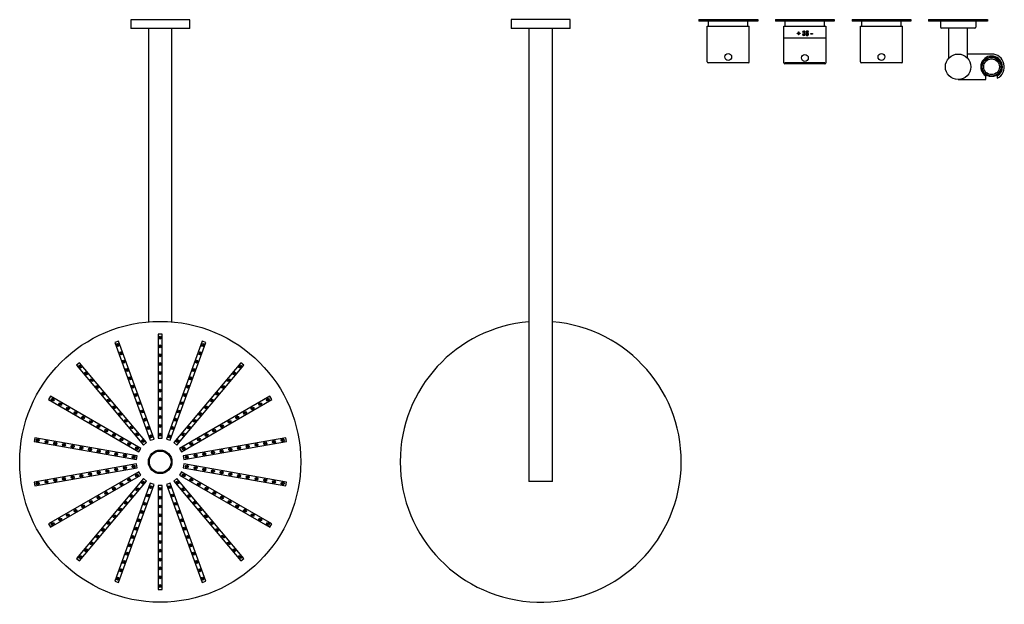
# Model space of a CAD drawing. Extents: x -454 to 1241, y -75 to 1177.
# Drawn here: x -454 to 548, y -75 to 520 of the extents above; entities that cross this region are included whole.
import ezdxf

# ---------------------------------------------------------------- set-up
doc = ezdxf.new("R2010")
doc.units = 0
doc.header["$LTSCALE"] = 10
doc.layers.get('0').update_dxf_attribs({"color": 2, "linetype": 'CONTINUOUS'})

# ---------------------------------------------------------------- blocks, each defined once
blk = doc.blocks.new('A$C184956F3')
for p, q in [((189.9, 416.6), (186, 415.9)), ((186, 415.9), (204.4, 311.5)), ((208.3, 312.2), (189.9, 416.6)), ((231.1, 416.6), (212.7, 312.2)), ((216.6, 311.5), (235, 415.9)), ((235, 415.9), (231.1, 416.6)), ((147.2, 401.8), (143.8, 399.8)), ((200.2, 310), (147.2, 401.8)), ((273.8, 401.8), (220.8, 310)), ((277.2, 399.8), (273.8, 401.8)), ((143.8, 399.8), (196.8, 308)), ((224.2, 308), (277.2, 399.8)), ((112.2, 373.3), (109.6, 370.2)), ((193.4, 305.2), (112.2, 373.3)), ((308.8, 373.3), (227.6, 305.2)), ((311.4, 370.2), (308.8, 373.3)), ((109.6, 370.2), (190.8, 302.1)), ((230.2, 302.1), (311.4, 370.2)), ((89, 334.6), (87.7, 330.8)), ((87.7, 330.8), (187.3, 294.5)), ((188.6, 298.3), (89, 334.6)), ((332, 334.6), (232.4, 298.3)), ((233.7, 294.5), (333.3, 330.8)), ((333.3, 330.8), (332, 334.6)), ((-239.5, 318.2), (-239.5, 258.2)), ((-230.5, 318.2), (-239.5, 318.2)), ((-230.5, 318.2), (-230.5, 258.2)), ((204.4, 311.5), (208.3, 312.2)), ((212.7, 312.2), (216.6, 311.5)), ((190.8, 302.1), (193.4, 305.2)), ((196.8, 308), (200.2, 310)), ((220.8, 310), (224.2, 308)), ((227.6, 305.2), (230.2, 302.1)), ((68, 300.2), (-230.5, 300.2)), ((187.3, 294.5), (188.6, 298.3)), ((232.4, 298.3), (233.7, 294.5)), ((186.5, 290.2), (80.5, 290.2)), ((80.5, 290.2), (80.5, 286.2)), ((80.5, 286.2), (186.5, 286.2)), ((187.3, 281.9), (87.7, 245.6)), ((186.5, 286.2), (186.5, 290.2)), ((188.6, 278.1), (187.3, 281.9)), ((233.7, 281.9), (232.4, 278.1)), ((333.3, 245.6), (233.7, 281.9)), ((234.5, 290.2), (234.5, 286.2)), ((340.5, 290.2), (234.5, 290.2)), ((234.5, 286.2), (340.5, 286.2)), ((340.5, 286.2), (340.5, 290.2)), ((-230.5, 276.2), (68, 276.2)), ((89, 241.9), (188.6, 278.1)), ((190.8, 274.3), (109.6, 206.2)), ((112.2, 203.1), (193.4, 271.3)), ((193.4, 271.3), (190.8, 274.3)), ((230.2, 274.3), (227.6, 271.3)), ((227.6, 271.3), (308.8, 203.1)), ((311.4, 206.2), (230.2, 274.3)), ((232.4, 278.1), (332, 241.9)), ((196.8, 268.4), (143.8, 176.6)), ((147.2, 174.6), (200.2, 266.4)), ((204.4, 264.9), (186, 160.5)), ((189.9, 159.8), (208.3, 264.2)), ((200.2, 266.4), (196.8, 268.4)), ((208.3, 264.2), (204.4, 264.9)), ((216.6, 264.9), (212.7, 264.2)), ((212.7, 264.2), (231.1, 159.8)), ((235, 160.5), (216.6, 264.9)), ((224.2, 268.4), (220.8, 266.4)), ((220.8, 266.4), (273.8, 174.6)), ((277.2, 176.6), (224.2, 268.4)), ((-239.5, 258.2), (-230.5, 258.2)), ((87.7, 245.6), (89, 241.9)), ((332, 241.9), (333.3, 245.6)), ((109.6, 206.2), (112.2, 203.1)), ((308.8, 203.1), (311.4, 206.2)), ((143.8, 176.6), (147.2, 174.6)), ((273.8, 174.6), (277.2, 176.6)), ((186, 160.5), (189.9, 159.8)), ((231.1, 159.8), (235, 160.5))]:
    blk.add_line(p, q)
for centre, radius in [((210.5, 288.2), 143), ((188.5, 412.8), 1.5), ((188.5, 412.8), 0.5), ((232.5, 412.8), 1.5), ((232.5, 412.8), 0.5), ((190.1, 403.9), 1.5), ((190.1, 403.9), 0.5), ((230.9, 403.9), 1.5), ((230.9, 403.9), 0.5), ((147.3, 397.8), 1.5), ((147.3, 397.8), 0.5), ((151.8, 390), 1.5), ((191.7, 395.1), 1.5), ((191.7, 395.1), 0.5), ((229.3, 395.1), 1.5), ((229.3, 395.1), 0.5), ((269.3, 390), 1.5), ((273.8, 397.8), 1.5), ((273.8, 397.8), 0.5), ((151.8, 390), 0.5), ((156.3, 382.2), 1.5), ((156.3, 382.2), 0.5), ((193.2, 386.2), 1.5), ((193.2, 386.2), 0.5), ((227.8, 386.2), 1.5), ((227.8, 386.2), 0.5), ((264.8, 382.2), 1.5), ((264.8, 382.2), 0.5), ((269.3, 390), 0.5), ((113.6, 369.5), 1.5), ((160.8, 374.4), 1.5), ((160.8, 374.4), 0.5), ((194.8, 377.3), 1.5), ((194.8, 377.3), 0.5), ((226.2, 377.3), 1.5), ((226.2, 377.3), 0.5), ((260.3, 374.4), 1.5), ((260.3, 374.4), 0.5), ((307.4, 369.5), 1.5), ((113.6, 369.5), 0.5), ((120.5, 363.7), 1.5), ((120.5, 363.7), 0.5), ((165.3, 366.6), 1.5), ((165.3, 366.6), 0.5), ((196.3, 368.5), 1.5), ((196.3, 368.5), 0.5), ((197.9, 359.6), 1.5), ((223.1, 359.6), 1.5), ((224.7, 368.5), 1.5), ((224.7, 368.5), 0.5), ((255.8, 366.6), 1.5), ((255.8, 366.6), 0.5), ((300.5, 363.7), 1.5), ((300.5, 363.7), 0.5), ((307.4, 369.5), 0.5), ((127.4, 358), 1.5), ((127.4, 358), 0.5), ((134.3, 352.2), 1.5), ((134.3, 352.2), 0.5), ((169.8, 358.8), 1.5), ((169.8, 358.8), 0.5), ((174.3, 351), 1.5), ((174.3, 351), 0.5), ((197.9, 359.6), 0.5), ((199.5, 350.7), 1.5), ((199.5, 350.7), 0.5), ((221.5, 350.7), 1.5), ((221.5, 350.7), 0.5), ((223.1, 359.6), 0.5), ((246.8, 351), 1.5), ((246.8, 351), 0.5), ((251.3, 358.8), 1.5), ((251.3, 358.8), 0.5), ((286.7, 352.2), 1.5), ((286.7, 352.2), 0.5), ((293.6, 358), 1.5), ((293.6, 358), 0.5), ((141.2, 346.4), 1.5), ((141.2, 346.4), 0.5), ((148.1, 340.6), 1.5), ((148.1, 340.6), 0.5), ((178.8, 343.2), 1.5), ((178.8, 343.2), 0.5), ((201, 341.9), 1.5), ((201, 341.9), 0.5), ((220, 341.9), 1.5), ((220, 341.9), 0.5), ((242.3, 343.2), 1.5), ((242.3, 343.2), 0.5), ((272.9, 340.6), 1.5), ((272.9, 340.6), 0.5), ((279.8, 346.4), 1.5), ((279.8, 346.4), 0.5), ((91.6, 331.5), 1.5), ((91.6, 331.5), 0.5), ((155, 334.8), 1.5), ((155, 334.8), 0.5), ((183.3, 335.4), 1.5), ((183.3, 335.4), 0.5), ((202.6, 333), 1.5), ((202.6, 333), 0.5), ((218.4, 333), 1.5), ((218.4, 333), 0.5), ((237.8, 335.4), 1.5), ((237.8, 335.4), 0.5), ((266, 334.8), 1.5), ((266, 334.8), 0.5), ((329.4, 331.5), 1.5), ((329.4, 331.5), 0.5), ((100.1, 328.4), 1.5), ((100.1, 328.4), 0.5), ((108.5, 325.3), 1.5), ((108.5, 325.3), 0.5), ((117, 322.2), 1.5), ((117, 322.2), 0.5), ((125.5, 319.2), 1.5), ((161.9, 329), 1.5), ((161.9, 329), 0.5), ((168.8, 323.2), 1.5), ((168.8, 323.2), 0.5), ((187.8, 327.6), 1.5), ((187.8, 327.6), 0.5), ((192.3, 319.8), 1.5), ((204.2, 324.2), 1.5), ((204.2, 324.2), 0.5), ((216.8, 324.2), 1.5), ((216.8, 324.2), 0.5), ((228.8, 319.8), 1.5), ((233.3, 327.6), 1.5), ((233.3, 327.6), 0.5), ((252.2, 323.2), 1.5), ((252.2, 323.2), 0.5), ((259.1, 329), 1.5), ((259.1, 329), 0.5), ((295.5, 319.2), 1.5), ((304, 322.2), 1.5), ((304, 322.2), 0.5), ((312.5, 325.3), 1.5), ((312.5, 325.3), 0.5), ((320.9, 328.4), 1.5), ((320.9, 328.4), 0.5), ((125.5, 319.2), 0.5), ((133.9, 316.1), 1.5), ((133.9, 316.1), 0.5), ((142.4, 313), 1.5), ((142.4, 313), 0.5), ((150.8, 309.9), 1.5), ((175.6, 317.5), 1.5), ((175.6, 317.5), 0.5), ((182.5, 311.7), 1.5), ((182.5, 311.7), 0.5), ((192.3, 319.8), 0.5), ((196.8, 312), 1.5), ((196.8, 312), 0.5), ((205.7, 315.3), 1.5), ((205.7, 315.3), 0.5), ((215.3, 315.3), 1.5), ((215.3, 315.3), 0.5), ((224.3, 312), 1.5), ((224.3, 312), 0.5), ((228.8, 319.8), 0.5), ((238.5, 311.7), 1.5), ((238.5, 311.7), 0.5), ((245.4, 317.5), 1.5), ((245.4, 317.5), 0.5), ((270.2, 309.9), 1.5), ((278.6, 313), 1.5), ((278.6, 313), 0.5), ((287.1, 316.1), 1.5), ((287.1, 316.1), 0.5), ((295.5, 319.2), 0.5), ((150.8, 309.9), 0.5), ((159.3, 306.9), 1.5), ((159.3, 306.9), 0.5), ((167.7, 303.8), 1.5), ((167.7, 303.8), 0.5), ((176.2, 300.7), 1.5), ((176.2, 300.7), 0.5), ((189.4, 305.9), 1.5), ((189.4, 305.9), 0.5), ((231.6, 305.9), 1.5), ((231.6, 305.9), 0.5), ((244.8, 300.7), 1.5), ((244.8, 300.7), 0.5), ((253.3, 303.8), 1.5), ((253.3, 303.8), 0.5), ((261.7, 306.9), 1.5), ((261.7, 306.9), 0.5), ((270.2, 309.9), 0.5), ((184.7, 297.6), 1.5), ((184.7, 297.6), 0.5), ((210.5, 288.2), 12), ((210.5, 288.2), 11), ((236.3, 297.6), 1.5), ((236.3, 297.6), 0.5), ((84, 288.2), 1.5), ((84, 288.2), 0.5), ((93, 288.2), 1.5), ((93, 288.2), 0.5), ((102, 288.2), 1.5), ((102, 288.2), 0.5), ((111, 288.2), 1.5), ((111, 288.2), 0.5), ((120, 288.2), 1.5), ((120, 288.2), 0.5), ((129, 288.2), 1.5), ((129, 288.2), 0.5), ((138, 288.2), 1.5), ((138, 288.2), 0.5), ((147, 288.2), 1.5), ((147, 288.2), 0.5), ((156, 288.2), 1.5), ((156, 288.2), 0.5), ((165, 288.2), 1.5), ((165, 288.2), 0.5), ((174, 288.2), 1.5), ((174, 288.2), 0.5), ((183, 288.2), 1.5), ((183, 288.2), 0.5), ((238, 288.2), 1.5), ((238, 288.2), 0.5), ((247, 288.2), 1.5), ((247, 288.2), 0.5), ((256, 288.2), 1.5), ((256, 288.2), 0.5), ((265, 288.2), 1.5), ((265, 288.2), 0.5), ((274, 288.2), 1.5), ((274, 288.2), 0.5), ((283, 288.2), 1.5), ((283, 288.2), 0.5), ((292, 288.2), 1.5), ((292, 288.2), 0.5), ((301, 288.2), 1.5), ((301, 288.2), 0.5), ((310, 288.2), 1.5), ((310, 288.2), 0.5), ((319, 288.2), 1.5), ((319, 288.2), 0.5), ((328, 288.2), 1.5), ((328, 288.2), 0.5), ((337, 288.2), 1.5), ((337, 288.2), 0.5), ((159.3, 269.6), 1.5), ((167.7, 272.7), 1.5), ((167.7, 272.7), 0.5), ((176.2, 275.7), 1.5), ((176.2, 275.7), 0.5), ((184.7, 278.8), 1.5), ((184.7, 278.8), 0.5), ((189.4, 270.5), 1.5), ((189.4, 270.5), 0.5), ((231.6, 270.5), 1.5), ((231.6, 270.5), 0.5), ((236.3, 278.8), 1.5), ((236.3, 278.8), 0.5), ((244.8, 275.7), 1.5), ((244.8, 275.7), 0.5), ((253.3, 272.7), 1.5), ((253.3, 272.7), 0.5), ((261.7, 269.6), 1.5), ((133.9, 260.3), 1.5), ((133.9, 260.3), 0.5), ((142.4, 263.4), 1.5), ((142.4, 263.4), 0.5), ((150.8, 266.5), 1.5), ((150.8, 266.5), 0.5), ((159.3, 269.6), 0.5), ((182.5, 264.8), 1.5), ((182.5, 264.8), 0.5), ((196.8, 264.4), 1.5), ((196.8, 264.4), 0.5), ((205.7, 261.1), 1.5), ((205.7, 261.1), 0.5), ((215.3, 261.1), 1.5), ((215.3, 261.1), 0.5), ((224.3, 264.4), 1.5), ((224.3, 264.4), 0.5), ((238.5, 264.8), 1.5), ((238.5, 264.8), 0.5), ((261.7, 269.6), 0.5), ((270.2, 266.5), 1.5), ((270.2, 266.5), 0.5), ((278.6, 263.4), 1.5), ((278.6, 263.4), 0.5), ((287.1, 260.3), 1.5), ((287.1, 260.3), 0.5), ((108.5, 251.1), 1.5), ((108.5, 251.1), 0.5), ((117, 254.2), 1.5), ((117, 254.2), 0.5), ((125.5, 257.3), 1.5), ((125.5, 257.3), 0.5), ((168.8, 253.2), 1.5), ((168.8, 253.2), 0.5), ((175.6, 259), 1.5), ((175.6, 259), 0.5), ((192.3, 256.6), 1.5), ((192.3, 256.6), 0.5), ((204.2, 252.3), 1.5), ((204.2, 252.3), 0.5), ((216.8, 252.3), 1.5), ((216.8, 252.3), 0.5), ((228.8, 256.6), 1.5), ((228.8, 256.6), 0.5), ((245.4, 259), 1.5), ((245.4, 259), 0.5), ((252.2, 253.2), 1.5), ((252.2, 253.2), 0.5), ((295.5, 257.3), 1.5), ((295.5, 257.3), 0.5), ((304, 254.2), 1.5), ((304, 254.2), 0.5), ((312.5, 251.1), 1.5), ((312.5, 251.1), 0.5), ((91.6, 244.9), 1.5), ((91.6, 244.9), 0.5), ((100.1, 248), 1.5), ((100.1, 248), 0.5), ((155, 241.6), 1.5), ((155, 241.6), 0.5), ((161.9, 247.4), 1.5), ((161.9, 247.4), 0.5), ((183.3, 241), 1.5), ((183.3, 241), 0.5), ((187.8, 248.8), 1.5), ((187.8, 248.8), 0.5), ((202.6, 243.4), 1.5), ((202.6, 243.4), 0.5), ((218.4, 243.4), 1.5), ((218.4, 243.4), 0.5), ((233.3, 248.8), 1.5), ((233.3, 248.8), 0.5), ((237.8, 241), 1.5), ((237.8, 241), 0.5), ((259.1, 247.4), 1.5), ((259.1, 247.4), 0.5), ((266, 241.6), 1.5), ((266, 241.6), 0.5), ((320.9, 248), 1.5), ((320.9, 248), 0.5), ((329.4, 244.9), 1.5), ((329.4, 244.9), 0.5), ((141.2, 230), 1.5), ((141.2, 230), 0.5), ((148.1, 235.8), 1.5), ((148.1, 235.8), 0.5), ((178.8, 233.2), 1.5), ((178.8, 233.2), 0.5), ((201, 234.5), 1.5), ((201, 234.5), 0.5), ((220, 234.5), 1.5), ((220, 234.5), 0.5), ((242.3, 233.2), 1.5), ((242.3, 233.2), 0.5), ((272.9, 235.8), 1.5), ((272.9, 235.8), 0.5), ((279.8, 230), 1.5), ((279.8, 230), 0.5), ((134.3, 224.3), 1.5), ((134.3, 224.3), 0.5), ((174.3, 225.4), 1.5), ((174.3, 225.4), 0.5), ((199.5, 225.7), 1.5), ((199.5, 225.7), 0.5), ((221.5, 225.7), 1.5), ((221.5, 225.7), 0.5), ((246.8, 225.4), 1.5), ((246.8, 225.4), 0.5), ((286.7, 224.3), 1.5), ((286.7, 224.3), 0.5), ((120.5, 212.7), 1.5), ((120.5, 212.7), 0.5), ((127.4, 218.5), 1.5), ((127.4, 218.5), 0.5), ((165.3, 209.8), 1.5), ((169.8, 217.6), 1.5), ((169.8, 217.6), 0.5), ((197.9, 216.8), 1.5), ((197.9, 216.8), 0.5), ((223.1, 216.8), 1.5), ((223.1, 216.8), 0.5), ((251.3, 217.6), 1.5), ((251.3, 217.6), 0.5), ((255.8, 209.8), 1.5), ((293.6, 218.5), 1.5), ((293.6, 218.5), 0.5), ((300.5, 212.7), 1.5), ((300.5, 212.7), 0.5), ((113.6, 206.9), 1.5), ((113.6, 206.9), 0.5), ((160.8, 202), 1.5), ((160.8, 202), 0.5), ((165.3, 209.8), 0.5), ((194.8, 199.1), 1.5), ((196.3, 208), 1.5), ((196.3, 208), 0.5), ((224.7, 208), 1.5), ((224.7, 208), 0.5), ((226.2, 199.1), 1.5), ((255.8, 209.8), 0.5), ((260.3, 202), 1.5), ((260.3, 202), 0.5), ((307.4, 206.9), 1.5), ((307.4, 206.9), 0.5), ((156.3, 194.2), 1.5), ((156.3, 194.2), 0.5), ((193.2, 190.2), 1.5), ((193.2, 190.2), 0.5), ((194.8, 199.1), 0.5), ((226.2, 199.1), 0.5), ((227.8, 190.2), 1.5), ((227.8, 190.2), 0.5), ((264.8, 194.2), 1.5), ((264.8, 194.2), 0.5), ((151.8, 186.5), 1.5), ((151.8, 186.5), 0.5), ((191.7, 181.4), 1.5), ((191.7, 181.4), 0.5), ((229.3, 181.4), 1.5), ((229.3, 181.4), 0.5), ((269.3, 186.5), 1.5), ((269.3, 186.5), 0.5), ((147.3, 178.7), 1.5), ((147.3, 178.7), 0.5), ((190.1, 172.5), 1.5), ((190.1, 172.5), 0.5), ((230.9, 172.5), 1.5), ((230.9, 172.5), 0.5), ((273.8, 178.7), 1.5), ((273.8, 178.7), 0.5), ((188.5, 163.6), 1.5), ((188.5, 163.6), 0.5), ((232.5, 163.6), 1.5), ((232.5, 163.6), 0.5)]:
    blk.add_circle(centre, radius)
blk = doc.blocks.new('A$C5AF66807')
for p, q in [((-224.8, -269.5), (-224.8, -299.5)), ((-215.8, -269.5), (-224.8, -269.5)), ((-215.8, -269.5), (-215.8, -299.5)), ((245.2, -287.5), (-215.8, -287.5)), ((245.2, -287.5), (245.2, -299.5)), ((-224.8, -299.5), (-224.8, -329.5)), ((-215.8, -299.5), (-215.8, -329.5)), ((245.2, -299.5), (245.2, -311.5)), ((-215.8, -311.5), (245.2, -311.5)), ((-224.8, -329.5), (-215.8, -329.5))]:
    blk.add_line(p, q)
for start, end in [(270, 175.1863), (184.8137, 270)]:
    blk.add_arc((225.2, -299.5), 143, start, end)

msp = doc.modelspace()

# ---------------------------------------------------------------- linework, layer by layer
for p, q in [((237.2, 519.9), (297.2, 519.9)), ((237.2, 519.9), (237.2, 518.4)), ((297.2, 518.4), (237.2, 518.4)), ((245.7, 513.4), (288.7, 513.4)), ((245.7, 476.9), (245.7, 513.4)), ((247.2, 513.4), (247.2, 518.4)), ((287.2, 513.4), (287.2, 518.4)), ((288.7, 476.9), (288.7, 513.4)), ((297.2, 519.9), (297.2, 518.4)), ((315.2, 519.9), (375.2, 519.9)), ((315.2, 519.9), (315.2, 518.4)), ((375.2, 518.4), (315.2, 518.4)), ((323.7, 513.4), (366.7, 513.4)), ((323.7, 513.4), (366.7, 513.4)), ((323.7, 475.9), (323.7, 513.4)), ((325.2, 513.4), (325.2, 518.4)), ((365.2, 513.4), (365.2, 518.4)), ((366.7, 513.4), (366.7, 475.9)), ((375.2, 519.9), (375.2, 518.4)), ((393.2, 519.9), (423.2, 519.9)), ((393.2, 519.9), (393.2, 518.4)), ((423.2, 518.4), (393.2, 518.4)), ((401.7, 513.4), (444.7, 513.4)), ((401.7, 476.9), (401.7, 513.4)), ((403.2, 513.4), (403.2, 518.4)), ((423.2, 519.9), (453.2, 519.9)), ((453.2, 518.4), (423.2, 518.4)), ((443.2, 513.4), (443.2, 518.4)), ((444.7, 476.9), (444.7, 513.4)), ((453.2, 519.9), (453.2, 518.4)), ((471.2, 519.9), (531.2, 519.9)), ((471.2, 519.9), (471.2, 518.4)), ((531.2, 518.4), (471.2, 518.4)), ((483.2, 518.4), (483.2, 512.4)), ((518.2, 511.4), (484.2, 511.4)), ((491.7, 480.7), (491.7, 511.4)), ((510.7, 480.7), (510.7, 511.4)), ((519.2, 518.4), (519.2, 512.4)), ((531.2, 519.9), (531.2, 518.4)), ((323.7, 501.4), (366.7, 501.4)), ((337.4, 506.3), (338.6, 506.3)), ((337.4, 505.8), (337.4, 506.3)), ((338.6, 505.8), (337.4, 505.8)), ((338.6, 506.3), (338.6, 507.5)), ((338.6, 507.5), (339.1, 507.5)), ((338.6, 504.6), (338.6, 505.8)), ((339.1, 504.6), (338.6, 504.6)), ((339.1, 507.5), (339.1, 506.3)), ((339.1, 506.3), (340.3, 506.3)), ((340.3, 505.8), (339.1, 505.8)), ((339.1, 505.8), (339.1, 504.6)), ((340.3, 506.3), (340.3, 505.8)), ((342.7, 505), (343.3, 505.1)), ((343.3, 507.1), (342.8, 507.2)), ((343.8, 505.9), (343.9, 506.5)), ((351.2, 505.7), (352.9, 505.7)), ((351.2, 505.1), (351.2, 505.7)), ((352.9, 505.1), (351.2, 505.1)), ((352.9, 505.7), (352.9, 505.1)), ((535.2, 484.9), (510.7, 484.9)), ((287.7, 475.9), (246.7, 475.9)), ((365.7, 475.9), (324.7, 475.9)), ((365.7, 474.9), (324.7, 474.9)), ((443.7, 475.9), (402.7, 475.9)), ((529.4, 458.9), (529.4, 462.5)), ((541, 462.5), (541, 460.2)), ((501.2, 458.9), (529.4, 458.9))]:
    msp.add_line(p, q)
at = {"flags": 128}
for points in [[(343.3, 505.1), (343.3, 505), (343.3, 504.9), (343.4, 504.8), (343.4, 504.7), (343.5, 504.6), (343.5, 504.5), (343.5, 504.5), (343.6, 504.4), (343.7, 504.4), (343.7, 504.3), (343.8, 504.3), (343.9, 504.3), (344, 504.3), (344, 504.3), (344.1, 504.3), (344.1, 504.3)], [(343.9, 506.5), (344, 506.5), (344.1, 506.5), (344.2, 506.5), (344.3, 506.5), (344.3, 506.5), (344.4, 506.6), (344.5, 506.6), (344.6, 506.6), (344.6, 506.7), (344.6, 506.7), (344.7, 506.8), (344.7, 506.8), (344.7, 506.9), (344.8, 506.9), (344.8, 507), (344.8, 507.1), (344.8, 507.1)]]:
    msp.add_lwpolyline(points, dxfattribs=at)
for centre, radius in [((267.2, 481.9), 3.5), ((345.2, 480.9), 3.5), ((423.2, 481.9), 3.5), ((501.2, 471.9), 13), ((535.2, 471.9), 10), ((535.2, 471.9), 9.5), ((535.2, 471.9), 8)]:
    msp.add_circle(centre, radius)
for centre, radius, start, end in [((484.2, 512.4), 1, 180, 270), ((518.2, 512.4), 1, 270, 0), ((344.1, 505.1), 1.35, 183.3251, 272.2661), ((344, 507), 1.27, 87.7841, 175.0633), ((344.1, 507.1), 0.725, 87.433, 177.9633), ((344.2, 504.5), 1.48, 92.1377, 106.8355), ((344, 507.4), 0.989, 263.3, 268.1217), ((344.2, 507.1), 1.19, 9.9941, 95.3675), ((344.1, 507.1), 0.641, 352.9417, 94.3789), ((344.2, 505.1), 0.857, 267.8868, 2.9996), ((344.2, 505.2), 1.43, 267.3516, 354.0976), ((344.2, 505.2), 0.812, 357.0279, 92.331), ((344.4, 507.2), 0.96, 290.8737, 354.6839), ((344.5, 505.2), 1.05, 355.595, 78.6798), ((347.3, 505.2), 1.09, 102.2829, 184.3695), ((347.5, 505.1), 1.36, 174.6108, 273.8952), ((347.5, 507.1), 1.16, 84.402, 170.3983), ((347.2, 507.1), 0.899, 172.0873, 256.5406), ((347.6, 505.2), 0.806, 86.5635, 183.8787), ((347.5, 505.1), 0.805, 172.9704, 275.0917), ((347.5, 507.2), 0.629, 83.5306, 171.2812), ((347.5, 507.1), 0.625, 171.878, 277.3023), ((347.7, 507.1), 1.18, 9.3581, 95.2502), ((347.7, 507.2), 0.635, 353.0613, 95.6478), ((347.7, 507.1), 0.618, 263.0011, 8.1852), ((347.7, 505.2), 0.825, 356.3497, 93.7672), ((347.7, 505.1), 1.36, 266.0073, 6.245), ((347.7, 505.1), 0.807, 266.0217, 3.7627), ((348, 507.1), 0.896, 284.4206, 6.655), ((347.9, 505.2), 1.14, 357.0477, 74.8234), ((535.2, 471.9), 11, 0, 238.1786), ((535.2, 471.9), 13, 296.4972, 90), ((246.7, 476.9), 1, 180, 270), ((287.7, 476.9), 1, 270, 0), ((324.7, 475.9), 1, 180, 270), ((365.7, 475.9), 1, 270, 0), ((402.7, 476.9), 1, 180, 270), ((443.7, 476.9), 1, 270, 0), ((535.2, 471.9), 11, 301.8214, 0)]:
    msp.add_arc(centre, radius, start, end)
for points, weights in [([(529.4, 463.7), (529.4, 463.2), (529.4, 462.5)], [1.06329113924, 1.03284914349, 1]), ([(541, 462.5), (541, 463.2), (541, 463.7)], [1, 1.03284914349, 1.06329113924])]:
    msp.add_rational_spline(points, weights, degree=2)

# ---------------------------------------------------------------- block references
at = {"rotation": 270}
for name, p in [('A$C184956F3', (-599, 280.3)), ('A$C5AF66807', (375.9, 295.1))]:
    msp.add_blockref(name, p, dxfattribs=at)

doc.saveas('drawing.dxf')
